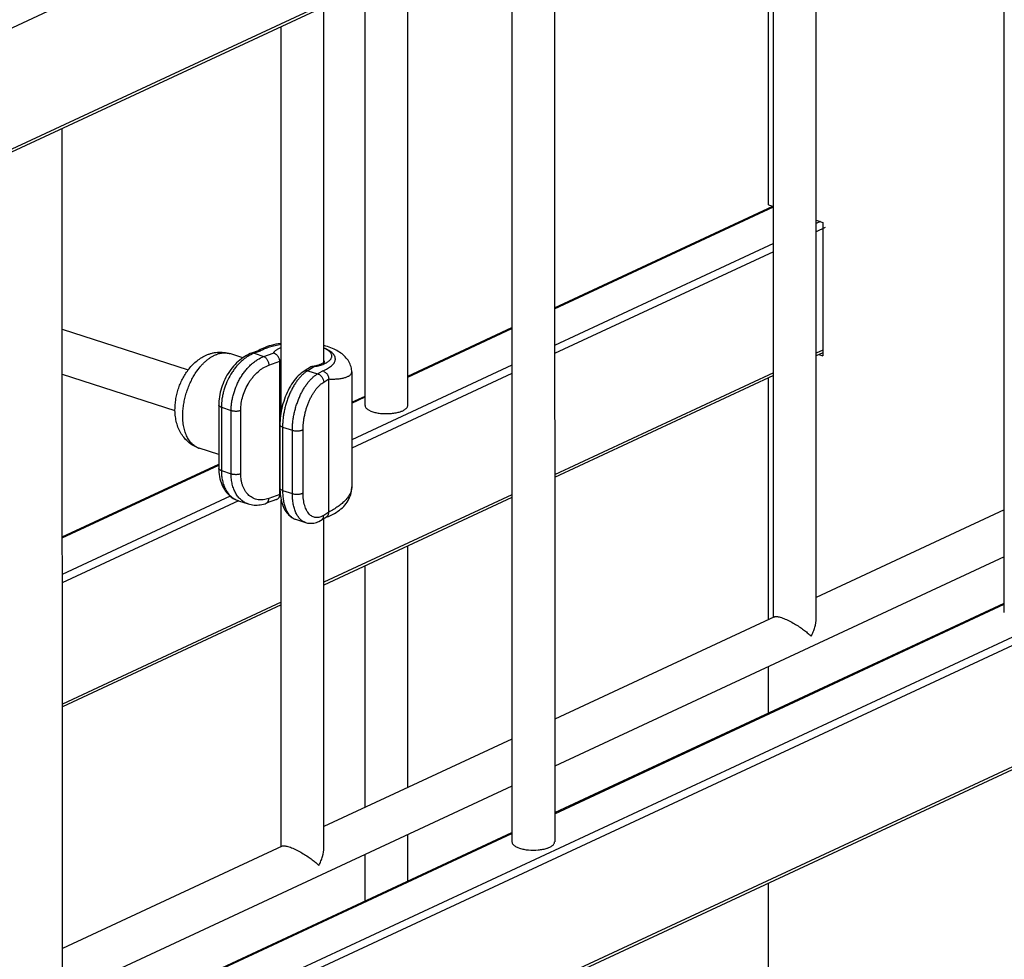
# Model space of a CAD drawing. Units: inches. Extents: x 0 to 17, y 0 to 11.
# Drawn here: x 4.7 to 6.1, y 5.2 to 6.5 of the extents above; entities that cross this region are included whole.
import ezdxf

# ---------------------------------------------------------------- set-up
doc = ezdxf.new("R2010")
doc.units = ezdxf.units.IN
doc.header["$LTSCALE"] = 0.935
doc.header["$MEASUREMENT"] = 0
doc.layers.get('0').update_dxf_attribs({"linetype": 'CONTINUOUS'})
doc.layers.add('02___PRT_ALL_AXES', color=7, linetype='CONTINUOUS')
doc.layers.add('06___PRT_ALL_SURFS', color=7, linetype='CONTINUOUS')

msp = doc.modelspace()

# ---------------------------------------------------------------- linework, layer by layer
at = {"color": 9, "linetype": 'Continuous'}
for p, q in [((6.8164, 7.5093), (3.4445, 5.9402)), ((6.8164, 7.3418), (3.4445, 5.7726)), ((5.4627, 6.1419), (5.7653, 6.2827)), ((5.8302, 6.2624), (5.8244, 6.2596)), ((5.8369, 6.254), (5.8244, 6.2482)), ((5.7653, 6.2322), (5.4627, 6.0913)), ((5.7653, 6.2207), (5.4627, 6.0799)), ((5.2596, 6.0473), (5.4037, 6.1144)), ((5.0556, 6.0834), (5.047, 6.0803)), ((5.047, 6.0803), (5.0606, 6.0759)), ((5.0606, 6.0759), (5.0735, 6.0806)), ((5.8335, 6.0848), (5.8244, 6.0806)), ((5.0674, 6.0639), (5.0826, 6.0693)), ((5.1308, 6.062), (5.1213, 6.0562)), ((5.4037, 6.0638), (5.1822, 5.9608)), ((5.1213, 6.0562), (5.1349, 6.0519)), ((5.1349, 6.0519), (5.1412, 6.0557)), ((5.4037, 6.0524), (5.1822, 5.9493)), ((5.7654, 6.0531), (5.4627, 5.9123)), ((5.1433, 6.0405), (5.1503, 6.0448)), ((5.1821, 6.0113), (5.2005, 6.0199)), ((6.8165, 6.0119), (3.4446, 4.4427)), ((5.0018, 6.0058), (5.0018, 5.9182)), ((5.0018, 6.0058), (5.0154, 6.0014)), ((5.0154, 5.9138), (5.0154, 6.0014)), ((5.0286, 5.914), (5.0286, 6.0015)), ((5.0865, 5.9783), (5.0845, 5.9792)), ((5.0865, 5.9783), (5.0865, 5.8908)), ((5.0865, 5.9783), (5.1, 5.9739)), ((6.7143, 5.9758), (3.543, 4.5)), ((5.1, 5.8864), (5.1, 5.9739)), ((5.1148, 5.8873), (5.1148, 5.9748)), ((4.7818, 5.825), (4.9982, 5.9257)), ((5.0018, 5.9182), (5.0154, 5.9138)), ((5.0142, 5.8826), (4.7818, 5.7745)), ((5.0826, 5.885), (5.0674, 5.8796)), ((5.0826, 5.885), (5.0832, 5.8861)), ((5.0865, 5.8908), (5.0845, 5.8917)), ((5.0865, 5.8908), (5.1, 5.8864)), ((5.4037, 5.8848), (5.1435, 5.7638)), ((5.0254, 5.8763), (4.7818, 5.763)), ((5.1503, 5.8605), (5.1433, 5.8562)), ((6.8165, 5.8443), (3.4447, 4.2752)), ((5.0845, 5.7363), (4.7819, 5.5954)), ((5.4628, 5.4439), (6.0846, 5.7333)), ((4.7819, 5.1271), (5.4037, 5.4165))]:
    msp.add_line(p, q, dxfattribs=at)
at = {"color": 7, "linetype": 'Continuous'}
for p, q in [((3.4419, 5.7677), (6.8138, 7.3368)), ((6.0846, 5.7218), (6.0845, 6.9974)), ((5.7586, 6.2856), (5.7585, 6.8457)), ((5.4627, 6.708), (5.4628, 5.4049)), ((5.4036, 6.6806), (5.4037, 5.4049)), ((5.2596, 6.0083), (5.2595, 6.6135)), ((5.2005, 6.0083), (5.2005, 6.586)), ((4.7819, 5.0881), (4.7818, 6.3912)), ((5.4627, 6.1432), (5.7645, 6.2837)), ((5.7586, 6.2856), (5.7653, 6.2834)), ((5.8244, 6.2642), (5.8334, 6.2613)), ((5.8334, 6.2613), (5.8335, 6.077)), ((5.2596, 6.0487), (5.4037, 6.1158)), ((5.0529, 6.0839), (5.0437, 6.0805)), ((5.0536, 6.0844), (5.0526, 6.0838)), ((5.8335, 6.0811), (5.8244, 6.0769)), ((5.8283, 6.0787), (5.8335, 6.077)), ((5.0826, 5.885), (5.0826, 6.0693)), ((5.1266, 6.0619), (5.1161, 6.0556)), ((5.1266, 6.0619), (5.128, 6.0624)), ((5.1435, 6.0676), (5.1447, 6.0685)), ((5.1821, 6.0547), (5.1821, 6.0547)), ((5.7654, 6.0494), (5.4627, 5.9086)), ((5.7586, 5.7123), (5.7586, 6.0463)), ((5.1503, 5.8605), (5.1503, 6.0448)), ((5.1821, 6.0127), (5.2005, 6.0212)), ((4.9982, 6.0087), (4.9982, 5.9212)), ((5.0829, 5.9813), (5.0829, 5.8938)), ((4.7818, 5.8264), (4.9982, 5.9271)), ((5.0836, 5.8829), (5.0824, 5.882)), ((5.0836, 5.883), (5.084, 5.8803)), ((5.1822, 5.8957), (5.1822, 5.8956)), ((5.0253, 5.8765), (5.0253, 5.8765)), ((5.0253, 5.8765), (5.0388, 5.8721)), ((5.0388, 5.8721), (5.0388, 5.8722)), ((5.078, 5.8781), (5.064, 5.873)), ((5.0824, 5.882), (5.0818, 5.8815)), ((5.4037, 5.8811), (5.1435, 5.76)), ((5.147, 5.854), (5.1401, 5.8498)), ((5.1464, 5.8536), (5.1467, 5.8537)), ((3.442, 4.2702), (6.814, 5.8394)), ((5.2596, 5.4801), (5.2596, 5.814)), ((5.2006, 5.4526), (5.2005, 5.7865)), ((5.4628, 5.4453), (6.0846, 5.7347)), ((5.0845, 5.7325), (4.7819, 5.5917)), ((5.7586, 5.583), (5.7586, 5.6472)), ((4.7819, 5.1284), (5.4037, 5.4178)), ((5.2596, 5.3508), (5.2596, 5.4149)), ((5.2006, 5.3233), (5.2006, 5.3874)), ((5.7587, 5.2275), (5.7587, 5.3483))]:
    msp.add_line(p, q, dxfattribs=at)
for points in [[(5.0845, 6.094), (5.0837, 6.0939), (5.0804, 6.0933), (5.0771, 6.0927), (5.074, 6.092), (5.0709, 6.0912), (5.068, 6.0904), (5.0651, 6.0895), (5.0625, 6.0885), (5.06, 6.0875), (5.0576, 6.0865), (5.0555, 6.0854), (5.0536, 6.0844)], [(5.1821, 6.0547), (5.1821, 6.056), (5.1819, 6.0579), (5.1816, 6.0598), (5.1812, 6.0617), (5.1806, 6.0635), (5.1799, 6.0654), (5.1791, 6.0672), (5.1781, 6.0689), (5.177, 6.0706), (5.1759, 6.0722), (5.1746, 6.0738), (5.1732, 6.0753), (5.1718, 6.0767), (5.1703, 6.0781), (5.1687, 6.0794), (5.167, 6.0806), (5.1653, 6.0818), (5.1634, 6.083), (5.1616, 6.084), (5.1596, 6.0851), (5.1576, 6.086), (5.1555, 6.087), (5.1533, 6.0879), (5.151, 6.0887), (5.1486, 6.0896), (5.1461, 6.0903), (5.1435, 6.0911)], [(5.0319, 6.0745), (5.0296, 6.0728), (5.0273, 6.071), (5.025, 6.0691), (5.0228, 6.067), (5.0207, 6.0649), (5.0187, 6.0626), (5.0167, 6.0602), (5.0148, 6.0578), (5.013, 6.0552), (5.0113, 6.0526), (5.0096, 6.0499), (5.0081, 6.0471), (5.0067, 6.0443), (5.0053, 6.0414), (5.0041, 6.0384), (5.003, 6.0355), (5.002, 6.0325), (5.0011, 6.0295), (5.0003, 6.0264), (4.9997, 6.0234), (4.9991, 6.0203), (4.9987, 6.0173), (4.9984, 6.0142), (4.9983, 6.0112), (4.9982, 6.0087)], [(5.0437, 6.0805), (5.0417, 6.0798), (5.0392, 6.0787), (5.0367, 6.0774), (5.0343, 6.076), (5.0319, 6.0745)], [(5.1161, 6.0556), (5.1144, 6.0544), (5.1122, 6.0529), (5.1102, 6.0511), (5.1081, 6.0492), (5.1061, 6.0472), (5.1042, 6.045), (5.1024, 6.0426), (5.1006, 6.0401), (5.0988, 6.0375), (5.0972, 6.0348), (5.0956, 6.032), (5.0941, 6.0291), (5.0927, 6.0261), (5.0914, 6.0231), (5.0902, 6.0199), (5.089, 6.0168), (5.088, 6.0136), (5.087, 6.0103), (5.0861, 6.0071), (5.0854, 6.0038), (5.0847, 6.0005)], [(5.0847, 6.0005), (5.0841, 5.9972), (5.0837, 5.9939), (5.0833, 5.9906), (5.0831, 5.9873), (5.0829, 5.984), (5.0829, 5.9813)], [(4.9982, 5.9212), (4.9983, 5.9188), (4.9985, 5.9158), (4.9988, 5.9128), (4.9992, 5.9099), (4.9998, 5.907), (5.0005, 5.9042), (5.0014, 5.9015), (5.0024, 5.8989), (5.0035, 5.8965), (5.0047, 5.8941), (5.006, 5.8918), (5.0075, 5.8897), (5.009, 5.8877), (5.0106, 5.8859), (5.0124, 5.8842), (5.0142, 5.8826), (5.0161, 5.8811), (5.0181, 5.8798), (5.0202, 5.8787), (5.0223, 5.8776), (5.0246, 5.8768), (5.0253, 5.8765)], [(5.0829, 5.8938), (5.0829, 5.8915), (5.083, 5.8886), (5.0832, 5.8858), (5.0836, 5.883)], [(5.1467, 5.8537), (5.1498, 5.8549), (5.1528, 5.8562), (5.1555, 5.8575), (5.1582, 5.8589), (5.1606, 5.8604), (5.163, 5.8619), (5.1652, 5.8634), (5.1672, 5.8651), (5.1692, 5.8668), (5.171, 5.8686), (5.1727, 5.8705), (5.1743, 5.8725), (5.1757, 5.8745), (5.177, 5.8766), (5.1781, 5.8787), (5.1791, 5.8808), (5.18, 5.883), (5.1807, 5.8852), (5.1813, 5.8875), (5.1817, 5.8897), (5.182, 5.892), (5.1821, 5.8943), (5.1822, 5.8957)], [(5.0388, 5.8721), (5.0409, 5.8716), (5.0429, 5.8711), (5.045, 5.8708), (5.047, 5.8705), (5.0492, 5.8704), (5.0513, 5.8705), (5.0535, 5.8706), (5.0557, 5.8709), (5.0579, 5.8713), (5.0601, 5.8718), (5.0623, 5.8724), (5.064, 5.873)], [(5.084, 5.8803), (5.0845, 5.8776), (5.0851, 5.875), (5.0858, 5.8725), (5.0867, 5.87), (5.0876, 5.8677), (5.0886, 5.8655), (5.0898, 5.8634), (5.091, 5.8615), (5.0923, 5.8598), (5.0936, 5.8582), (5.095, 5.8567), (5.0965, 5.8554), (5.098, 5.8542), (5.0995, 5.8532), (5.1011, 5.8523), (5.1027, 5.8515), (5.1044, 5.8509), (5.1181, 5.8465)], [(5.1181, 5.8465), (5.1195, 5.8461), (5.1211, 5.8457), (5.1227, 5.8455), (5.1244, 5.8453), (5.1261, 5.8453), (5.1279, 5.8455), (5.1296, 5.8457), (5.1314, 5.8461), (5.1332, 5.8466), (5.135, 5.8472), (5.1368, 5.848), (5.1387, 5.849), (5.1401, 5.8498)]]:
    msp.add_lwpolyline(points, dxfattribs=at)
at = {"color": 9, "linetype": 'Continuous'}
for centre, radius, start, end in [((5.1154, 6.1216), 0.0708, 291.3978, 293.4445), ((4.9787, 5.9718), 0.024, 249.454, 252.037), ((5.1645, 5.8956), 0.0176, 358.1552, 0.003), ((5.0338, 5.9029), 0.0277, 247.2629, 250.2037), ((5.0338, 5.9029), 0.0277, 250.2038, 251.0904), ((5.0339, 5.9029), 0.0278, 251.0905, 252.0405), ((5.1097, 5.8667), 0.0167, 248.7498, 250.9849), ((5.1097, 5.8666), 0.0166, 250.9864, 252.0362)]:
    msp.add_arc(centre, radius, start, end, dxfattribs=at)
at = {"color": 7, "linetype": 'Continuous'}
msp.add_arc((5.1402, 6.0468), 0.00895, 68.3778, 83.8381, dxfattribs=at)
at = {"color": 9, "linetype": 'Continuous'}
for points, knots in [([(5.0845, 6.0923), (5.0816, 6.0919), (5.0775, 6.0911), (5.0721, 6.0898), (5.0684, 6.0887), (5.0649, 6.0876), (5.0615, 6.0863), (5.0585, 6.0849), (5.0566, 6.0839), (5.0556, 6.0834)], [0, 0, 0, 0, 0.282417, 0.41661, 0.545421, 0.66844, 0.785344, 0.895907, 1, 1, 1, 1]), ([(5.0845, 6.0879), (5.0832, 6.0875), (5.0814, 6.0867), (5.0792, 6.0855), (5.0777, 6.0846), (5.0764, 6.0836), (5.0749, 6.0824), (5.074, 6.0813), (5.0735, 6.0806)], [0, 0, 0, 0, 0.299626, 0.437128, 0.566158, 0.686725, 0.798989, 1, 1, 1, 1]), ([(5.1435, 6.0656), (5.1444, 6.0659), (5.146, 6.0667), (5.1482, 6.0679), (5.1501, 6.0692), (5.1517, 6.0706), (5.153, 6.072), (5.1539, 6.0735), (5.1544, 6.0748), (5.1546, 6.0758), (5.1547, 6.0765), (5.1546, 6.0773), (5.1544, 6.0783), (5.1539, 6.0796), (5.153, 6.0811), (5.1517, 6.0825), (5.1501, 6.0839), (5.1482, 6.0852), (5.146, 6.0864), (5.1444, 6.0871), (5.1435, 6.0875)], [0, 0, 0, 0, 0.083936, 0.16123, 0.231763, 0.295648, 0.35332, 0.405614, 0.453869, 0.477082, 0.500013, 0.522944, 0.546157, 0.594408, 0.646697, 0.704362, 0.768246, 0.838765, 0.916047, 1, 1, 1, 1]), ([(5.1435, 6.0567), (5.1447, 6.0572), (5.1469, 6.0582), (5.1501, 6.06), (5.1528, 6.0618), (5.1551, 6.0637), (5.1569, 6.0657), (5.1583, 6.0678), (5.159, 6.0696), (5.1594, 6.0711), (5.1595, 6.0721), (5.1594, 6.0732), (5.1593, 6.0743), (5.159, 6.0753), (5.1584, 6.0768), (5.1573, 6.0785), (5.1555, 6.0806), (5.1531, 6.0825), (5.1503, 6.0843), (5.1471, 6.086), (5.1448, 6.087), (5.1435, 6.0875)], [0, 0, 0, 0, 0.082339, 0.15871, 0.2289, 0.292882, 0.350899, 0.403579, 0.452056, 0.475273, 0.498128, 0.520909, 0.543911, 0.567426, 0.591727, 0.643568, 0.701043, 0.765117, 0.836275, 0.914628, 1, 1, 1, 1]), ([(4.9667, 6.0537), (4.9685, 6.0565), (4.9714, 6.0604), (4.9756, 6.0651), (4.9789, 6.0683), (4.9822, 6.0712), (4.9856, 6.0738), (4.989, 6.0759), (4.9913, 6.0772), (4.9925, 6.0777)], [0, 0, 0, 0, 0.275838, 0.407989, 0.535796, 0.659002, 0.777472, 0.891149, 1, 1, 1, 1]), ([(4.9925, 6.0777), (4.9943, 6.0785), (4.997, 6.0796), (5.0007, 6.0805), (5.0034, 6.0809), (5.0061, 6.081), (5.0087, 6.0809), (5.0112, 6.0805), (5.0129, 6.08), (5.0137, 6.0798)], [0, 0, 0, 0, 0.270121, 0.398879, 0.523901, 0.645795, 0.765259, 0.883056, 1, 1, 1, 1]), ([(5.047, 6.0803), (5.044, 6.0792), (5.0395, 6.0769), (5.0339, 6.073), (5.0297, 6.0695), (5.0257, 6.0656), (5.0219, 6.0613), (5.0183, 6.0566), (5.0139, 6.0498), (5.0092, 6.0408), (5.0057, 6.0312), (5.0037, 6.0233), (5.0023, 6.0155), (5.0018, 6.0096), (5.0018, 6.0058)], [0, 0, 0, 0, 0.106988, 0.163822, 0.222754, 0.283635, 0.346261, 0.410378, 0.475695, 0.608546, 0.742094, 0.808261, 0.87353, 1, 1, 1, 1]), ([(5.0154, 6.0014), (5.0154, 6.0033), (5.0155, 6.0072), (5.0162, 6.013), (5.0173, 6.0189), (5.0193, 6.0268), (5.0221, 6.0345), (5.0256, 6.0419), (5.0286, 6.0472), (5.0319, 6.0522), (5.0354, 6.0569), (5.0392, 6.0612), (5.0432, 6.0651), (5.0474, 6.0686), (5.053, 6.0725), (5.0575, 6.0748), (5.0606, 6.0759)], [0, 0, 0, 0, 0.062492, 0.126539, 0.191794, 0.257949, 0.391478, 0.458196, 0.524381, 0.589687, 0.653794, 0.71641, 0.777283, 0.836204, 0.893026, 1, 1, 1, 1]), ([(5.047, 6.0803), (5.0468, 6.0804), (5.0462, 6.0806), (5.0453, 6.0808), (5.0445, 6.0807), (5.0439, 6.0806), (5.0437, 6.0805)], [0, 0, 0, 0, 0.268145, 0.521739, 0.763928, 1, 1, 1, 1]), ([(5.0606, 6.0759), (5.0611, 6.0757), (5.062, 6.0752), (5.0633, 6.0741), (5.0644, 6.0728), (5.0654, 6.0712), (5.0663, 6.0695), (5.0669, 6.0676), (5.0673, 6.0658), (5.0674, 6.0645), (5.0674, 6.0639)], [0, 0, 0, 0, 0.10424, 0.21834, 0.341172, 0.470823, 0.604596, 0.739414, 0.872261, 1, 1, 1, 1]), ([(5.0286, 6.0015), (5.0286, 6.0048), (5.0291, 6.0114), (5.0314, 6.0213), (5.0349, 6.0309), (5.039, 6.0385), (5.0428, 6.0441), (5.0468, 6.0493), (5.0512, 6.0539), (5.0561, 6.0578), (5.0609, 6.061), (5.0648, 6.0629), (5.0674, 6.0639)], [0, 0, 0, 0, 0.12605, 0.256935, 0.390062, 0.522626, 0.587878, 0.651996, 0.775652, 0.834836, 0.892017, 1, 1, 1, 1]), ([(5.0845, 6.0719), (5.0842, 6.0717), (5.0835, 6.0709), (5.0829, 6.0701), (5.0826, 6.0693)], [0, 0, 0, 0, 0.272655, 1, 1, 1, 1]), ([(5.1308, 6.062), (5.132, 6.0622), (5.1343, 6.0627), (5.1376, 6.0635), (5.1406, 6.0645), (5.1426, 6.0652), (5.1435, 6.0656)], [0, 0, 0, 0, 0.269594, 0.527374, 0.771297, 1, 1, 1, 1]), ([(5.1445, 6.0683), (5.1444, 6.0687), (5.1442, 6.0695), (5.1438, 6.0702), (5.1435, 6.0705)], [0, 0, 0, 0, 0.481386, 1, 1, 1, 1]), ([(4.9485, 5.9976), (4.9486, 6), (4.949, 6.0049), (4.9501, 6.0122), (4.9517, 6.0196), (4.9538, 6.0269), (4.9564, 6.034), (4.9594, 6.041), (4.9628, 6.0476), (4.9654, 6.0517), (4.9667, 6.0537)], [0, 0, 0, 0, 0.121525, 0.246003, 0.372492, 0.499999, 0.627507, 0.753996, 0.878473, 1, 1, 1, 1]), ([(5.1213, 6.0562), (5.1202, 6.0556), (5.1178, 6.054), (5.1144, 6.0512), (5.1111, 6.0479), (5.1079, 6.0441), (5.1048, 6.0399), (5.1019, 6.0353), (5.0992, 6.0303), (5.0966, 6.0251), (5.0943, 6.0196), (5.0923, 6.0138), (5.0905, 6.008), (5.0891, 6.002), (5.0879, 5.996), (5.0871, 5.99), (5.0866, 5.9841), (5.0865, 5.9803), (5.0865, 5.9783)], [0, 0, 0, 0, 0.046221, 0.095742, 0.148541, 0.204528, 0.263509, 0.325206, 0.389284, 0.455355, 0.522991, 0.591732, 0.661098, 0.730593, 0.799715, 0.86797, 0.9349, 1, 1, 1, 1]), ([(5.1, 5.9739), (5.1, 5.9759), (5.1001, 5.9798), (5.1006, 5.9856), (5.1015, 5.9916), (5.1026, 5.9976), (5.1041, 6.0036), (5.1059, 6.0094), (5.1079, 6.0152), (5.1102, 6.0207), (5.1127, 6.0259), (5.1155, 6.0309), (5.1184, 6.0355), (5.1215, 6.0397), (5.1247, 6.0435), (5.128, 6.0468), (5.1314, 6.0496), (5.1337, 6.0512), (5.1349, 6.0519)], [0, 0, 0, 0, 0.065112, 0.132026, 0.200284, 0.269408, 0.338902, 0.408267, 0.477008, 0.544644, 0.610715, 0.674793, 0.73649, 0.79547, 0.851459, 0.90426, 0.95377, 1, 1, 1, 1]), ([(5.1213, 6.0562), (5.1209, 6.0564), (5.12, 6.0565), (5.1186, 6.0565), (5.1173, 6.0562), (5.1165, 6.0558), (5.1161, 6.0556)], [0, 0, 0, 0, 0.262435, 0.515011, 0.759604, 1, 1, 1, 1]), ([(5.1349, 6.0519), (5.1354, 6.0517), (5.1366, 6.0513), (5.1382, 6.0504), (5.1396, 6.0492), (5.1409, 6.0477), (5.1419, 6.046), (5.143, 6.0437), (5.1433, 6.0418), (5.1433, 6.0405)], [0, 0, 0, 0, 0.115854, 0.237258, 0.363124, 0.492068, 0.622224, 0.75159, 1, 1, 1, 1]), ([(5.1503, 6.0448), (5.1526, 6.0447), (5.1559, 6.0446), (5.1603, 6.0448), (5.1633, 6.045), (5.1662, 6.0453), (5.1688, 6.0457), (5.1713, 6.0463), (5.1735, 6.0469), (5.1755, 6.0476), (5.1772, 6.0484), (5.1787, 6.0493), (5.1799, 6.0502), (5.1809, 6.0513), (5.1816, 6.0523), (5.182, 6.0535), (5.1821, 6.0543), (5.1821, 6.0547)], [0, 0, 0, 0, 0.19247, 0.282175, 0.36716, 0.44719, 0.522066, 0.591628, 0.655773, 0.714467, 0.767766, 0.815854, 0.859085, 0.89805, 0.933646, 0.967116, 1, 1, 1, 1]), ([(5.1148, 5.9748), (5.1148, 5.9765), (5.1149, 5.9797), (5.1154, 5.9847), (5.116, 5.9897), (5.117, 5.9948), (5.1182, 5.9998), (5.1196, 6.0047), (5.1213, 6.0095), (5.1232, 6.0142), (5.1252, 6.0186), (5.1275, 6.0228), (5.1299, 6.0267), (5.1324, 6.0303), (5.135, 6.0334), (5.1377, 6.0362), (5.1404, 6.0386), (5.1424, 6.04), (5.1433, 6.0405)], [0, 0, 0, 0, 0.065397, 0.132624, 0.201207, 0.270647, 0.340435, 0.410054, 0.478998, 0.546772, 0.612906, 0.676965, 0.738553, 0.797328, 0.853012, 0.905403, 0.954395, 1, 1, 1, 1]), ([(5.0018, 6.0058), (5.0016, 6.0059), (5.001, 6.006), (5.0003, 6.0064), (4.9997, 6.0067), (4.9992, 6.0071), (4.9988, 6.0075), (4.9985, 6.0079), (4.9983, 6.0083), (4.9982, 6.0086), (4.9982, 6.0087)], [0, 0, 0, 0, 0.172082, 0.330745, 0.474802, 0.603998, 0.718892, 0.82104, 0.913281, 1, 1, 1, 1]), ([(4.9703, 5.9493), (4.9694, 5.9496), (4.9677, 5.9504), (4.9652, 5.9518), (4.9629, 5.9536), (4.9607, 5.9556), (4.9587, 5.9579), (4.9561, 5.9614), (4.9534, 5.9664), (4.951, 5.9733), (4.9493, 5.9808), (4.9484, 5.989), (4.9484, 5.9947), (4.9485, 5.9976)], [0, 0, 0, 0, 0.049736, 0.100069, 0.151402, 0.204096, 0.258461, 0.314748, 0.433707, 0.561959, 0.699566, 0.845944, 1, 1, 1, 1]), ([(5.0154, 6.0014), (5.0159, 6.0012), (5.0169, 6.0009), (5.0185, 6.0007), (5.0203, 6.0005), (5.022, 6.0005), (5.0238, 6.0005), (5.0255, 6.0007), (5.0271, 6.001), (5.0281, 6.0013), (5.0286, 6.0015)], [0, 0, 0, 0, 0.114387, 0.238823, 0.369838, 0.504019, 0.637665, 0.767101, 0.888986, 1, 1, 1, 1]), ([(5.0845, 5.9792), (5.0842, 5.9794), (5.0838, 5.9797), (5.0833, 5.9802), (5.083, 5.9806), (5.0829, 5.981), (5.0829, 5.9812), (5.0829, 5.9813)], [0, 0, 0, 0, 0.306186, 0.568577, 0.794613, 0.898749, 1, 1, 1, 1]), ([(5.1, 5.9739), (5.1006, 5.9738), (5.1018, 5.9734), (5.1038, 5.9732), (5.1058, 5.973), (5.1079, 5.9731), (5.11, 5.9733), (5.1115, 5.9736), (5.1127, 5.9739), (5.1135, 5.9742), (5.1142, 5.9745), (5.1146, 5.9747), (5.1148, 5.9748)], [0, 0, 0, 0, 0.119693, 0.250821, 0.388588, 0.527836, 0.663258, 0.789809, 0.848371, 0.903174, 0.953826, 1, 1, 1, 1]), ([(5.0018, 5.9182), (5.0016, 5.9183), (5.0011, 5.9185), (5.0003, 5.9188), (4.9997, 5.9192), (4.9992, 5.9195), (4.9988, 5.9199), (4.9985, 5.9203), (4.9983, 5.9208), (4.9982, 5.9211), (4.9982, 5.9212)], [0, 0, 0, 0, 0.172084, 0.330748, 0.474806, 0.604001, 0.718895, 0.82104, 0.913281, 1, 1, 1, 1]), ([(5.0018, 5.9182), (5.0018, 5.9158), (5.0021, 5.9112), (5.0031, 5.9044), (5.0049, 5.8981), (5.0073, 5.8924), (5.0104, 5.8874), (5.0135, 5.8838), (5.0163, 5.8814), (5.0185, 5.8798), (5.0207, 5.8784), (5.0223, 5.8777), (5.0231, 5.8773)], [0, 0, 0, 0, 0.146708, 0.287032, 0.420498, 0.547042, 0.667067, 0.781499, 0.837105, 0.89189, 0.946101, 1, 1, 1, 1]), ([(5.0154, 5.9138), (5.0159, 5.9137), (5.0169, 5.9134), (5.0185, 5.9131), (5.0203, 5.913), (5.022, 5.9129), (5.0238, 5.913), (5.0255, 5.9132), (5.0271, 5.9135), (5.0281, 5.9138), (5.0286, 5.914)], [0, 0, 0, 0, 0.114387, 0.238823, 0.369838, 0.504019, 0.637665, 0.767101, 0.888986, 1, 1, 1, 1]), ([(5.0388, 5.8722), (5.038, 5.8724), (5.0362, 5.8731), (5.0337, 5.8743), (5.0314, 5.8758), (5.0291, 5.8776), (5.027, 5.8796), (5.0244, 5.8826), (5.0215, 5.8869), (5.0188, 5.8927), (5.0168, 5.8993), (5.0156, 5.9064), (5.0154, 5.9113), (5.0154, 5.9138)], [0, 0, 0, 0, 0.054236, 0.108566, 0.163294, 0.218709, 0.275079, 0.332642, 0.45203, 0.578175, 0.71163, 0.852416, 1, 1, 1, 1]), ([(5.0674, 5.8796), (5.0662, 5.8791), (5.0637, 5.8784), (5.0599, 5.8777), (5.0562, 5.8775), (5.0526, 5.8778), (5.0491, 5.8786), (5.0459, 5.8799), (5.0428, 5.8816), (5.0399, 5.8838), (5.0374, 5.8864), (5.0351, 5.8894), (5.0331, 5.8928), (5.0315, 5.8965), (5.0302, 5.9005), (5.0293, 5.9048), (5.0287, 5.9093), (5.0286, 5.9124), (5.0286, 5.914)], [0, 0, 0, 0, 0.063429, 0.124583, 0.183723, 0.241297, 0.297833, 0.353923, 0.410197, 0.467279, 0.525739, 0.586061, 0.64862, 0.713678, 0.781365, 0.851711, 0.924665, 1, 1, 1, 1]), ([(5.0845, 5.8917), (5.0842, 5.8918), (5.0838, 5.8921), (5.0833, 5.8926), (5.083, 5.8931), (5.0829, 5.8935), (5.0829, 5.8937), (5.0829, 5.8938)], [0, 0, 0, 0, 0.306189, 0.568579, 0.794613, 0.898749, 1, 1, 1, 1]), ([(5.0865, 5.8908), (5.0865, 5.8884), (5.0866, 5.8836), (5.0875, 5.8768), (5.0889, 5.8705), (5.0909, 5.865), (5.093, 5.8609), (5.095, 5.858), (5.0965, 5.8562), (5.0981, 5.8545), (5.0999, 5.8532), (5.1017, 5.852), (5.103, 5.8514), (5.1037, 5.8512)], [0, 0, 0, 0, 0.160244, 0.311356, 0.452029, 0.581543, 0.699783, 0.75492, 0.807605, 0.858089, 0.906706, 0.953856, 1, 1, 1, 1]), ([(5.1, 5.8864), (5.1006, 5.8862), (5.1018, 5.8859), (5.1038, 5.8856), (5.1058, 5.8855), (5.1079, 5.8855), (5.11, 5.8857), (5.1116, 5.886), (5.1127, 5.8864), (5.1135, 5.8866), (5.1142, 5.8869), (5.1146, 5.8872), (5.1148, 5.8873)], [0, 0, 0, 0, 0.119693, 0.250821, 0.388588, 0.527836, 0.663258, 0.789809, 0.848371, 0.903174, 0.953826, 1, 1, 1, 1]), ([(5.1181, 5.8465), (5.1174, 5.8467), (5.1161, 5.8472), (5.1141, 5.8483), (5.1123, 5.8496), (5.1106, 5.8512), (5.109, 5.853), (5.1075, 5.8551), (5.1061, 5.8574), (5.1044, 5.8608), (5.1026, 5.8657), (5.1011, 5.872), (5.1002, 5.879), (5.1, 5.8839), (5.1, 5.8864)], [0, 0, 0, 0, 0.046201, 0.093224, 0.141585, 0.191737, 0.244058, 0.298848, 0.356326, 0.41664, 0.545972, 0.686909, 0.838691, 1, 1, 1, 1]), ([(5.1433, 5.8562), (5.1424, 5.8557), (5.1406, 5.8548), (5.1379, 5.8537), (5.1351, 5.8532), (5.1325, 5.8532), (5.1299, 5.8537), (5.1275, 5.8547), (5.1252, 5.8562), (5.1231, 5.8581), (5.1213, 5.8605), (5.1196, 5.8633), (5.1181, 5.8665), (5.117, 5.8701), (5.116, 5.874), (5.1153, 5.8782), (5.1149, 5.8827), (5.1148, 5.8857), (5.1148, 5.8873)], [0, 0, 0, 0, 0.059163, 0.114261, 0.166023, 0.215461, 0.263833, 0.312522, 0.362886, 0.416101, 0.473077, 0.534432, 0.600518, 0.671453, 0.747163, 0.827415, 0.911849, 1, 1, 1, 1]), ([(5.1821, 5.8951), (5.1821, 5.8943), (5.182, 5.8929), (5.1815, 5.8906), (5.1808, 5.8884), (5.1794, 5.8853), (5.1775, 5.8823), (5.1752, 5.8794), (5.1733, 5.8772), (5.1711, 5.8749), (5.1678, 5.872), (5.1631, 5.8684), (5.157, 5.8643), (5.1526, 5.8617), (5.1503, 5.8605)], [0, 0, 0, 0, 0.045013, 0.091348, 0.139448, 0.189677, 0.297504, 0.355543, 0.416425, 0.480175, 0.546767, 0.688146, 0.839674, 1, 1, 1, 1]), ([(5.064, 5.873), (5.0642, 5.8731), (5.0648, 5.8734), (5.0654, 5.8739), (5.066, 5.8745), (5.0665, 5.8753), (5.0669, 5.8763), (5.0672, 5.8773), (5.0674, 5.8784), (5.0674, 5.8792), (5.0674, 5.8796)], [0, 0, 0, 0, 0.104821, 0.212346, 0.324908, 0.444188, 0.571226, 0.706461, 0.849742, 1, 1, 1, 1]), ([(5.1401, 5.8498), (5.1403, 5.8499), (5.1408, 5.8503), (5.1415, 5.8509), (5.142, 5.8516), (5.1427, 5.8527), (5.1432, 5.8543), (5.1433, 5.8556), (5.1433, 5.8562)], [0, 0, 0, 0, 0.116853, 0.234676, 0.354356, 0.47664, 0.730873, 1, 1, 1, 1])]:
    msp.add_open_spline(points, degree=3, knots=knots, dxfattribs=at)
at = {"color": 7, "linetype": 'Continuous'}
for points, knots in [([(4.9559, 6.0573), (4.9575, 6.0594), (4.9609, 6.0635), (4.9667, 6.069), (4.9729, 6.0736), (4.9775, 6.0762), (4.9798, 6.0773)], [0, 0, 0, 0, 0.255336, 0.506487, 0.754287, 1, 1, 1, 1]), ([(4.9798, 6.0773), (4.9811, 6.0779), (4.9838, 6.079), (4.9879, 6.0803), (4.9922, 6.0813), (4.9965, 6.0818), (5.0008, 6.0819), (5.0052, 6.0817), (5.0095, 6.081), (5.0123, 6.0802), (5.0137, 6.0798)], [0, 0, 0, 0, 0.124823, 0.249458, 0.374213, 0.499096, 0.62413, 0.749333, 0.874591, 1, 1, 1, 1]), ([(5.0556, 6.0834), (5.0554, 6.0836), (5.055, 6.0838), (5.0544, 6.084), (5.0536, 6.0841), (5.0532, 6.0839), (5.053, 6.0839)], [0, 0, 0, 0, 0.254364, 0.501772, 0.747818, 1, 1, 1, 1]), ([(5.0826, 6.0693), (5.0826, 6.07), (5.0825, 6.0713), (5.0819, 6.0731), (5.081, 6.0749), (5.0799, 6.0766), (5.0785, 6.078), (5.0764, 6.0795), (5.0747, 6.0803), (5.0735, 6.0806)], [0, 0, 0, 0, 0.122058, 0.248323, 0.377232, 0.507012, 0.63579, 0.761865, 1, 1, 1, 1]), ([(5.128, 6.0624), (5.1297, 6.0627), (5.1321, 6.0632), (5.1353, 6.0641), (5.1374, 6.0647), (5.1393, 6.0654), (5.1409, 6.0661), (5.1423, 6.0669), (5.1432, 6.0674), (5.1435, 6.0676)], [0, 0, 0, 0, 0.312188, 0.456341, 0.590779, 0.71408, 0.824631, 0.920634, 1, 1, 1, 1]), ([(5.128, 6.0624), (5.1282, 6.0625), (5.1287, 6.0625), (5.1294, 6.0625), (5.1301, 6.0623), (5.1306, 6.0621), (5.1308, 6.062)], [0, 0, 0, 0, 0.233601, 0.476274, 0.731164, 1, 1, 1, 1]), ([(4.9377, 6.0011), (4.9376, 6.006), (4.9381, 6.0135), (4.94, 6.0234), (4.9421, 6.0307), (4.9447, 6.0378), (4.9489, 6.0469), (4.9529, 6.0533), (4.9559, 6.0573)], [0, 0, 0, 0, 0.247417, 0.37337, 0.500008, 0.626645, 0.752595, 1, 1, 1, 1]), ([(5.1435, 6.0551), (5.144, 6.0549), (5.145, 6.0544), (5.1463, 6.0534), (5.1475, 6.0523), (5.1488, 6.0505), (5.1497, 6.0485), (5.1502, 6.0464), (5.1503, 6.0453), (5.1503, 6.0448)], [0, 0, 0, 0, 0.124309, 0.249851, 0.376656, 0.504156, 0.756776, 0.880313, 1, 1, 1, 1]), ([(4.9713, 5.949), (4.97, 5.9494), (4.9674, 5.9503), (4.9637, 5.9522), (4.9602, 5.9543), (4.9558, 5.9576), (4.9509, 5.9624), (4.9461, 5.9691), (4.9424, 5.9764), (4.9398, 5.9843), (4.9382, 5.9926), (4.9377, 5.9982), (4.9377, 6.0011)], [0, 0, 0, 0, 0.062215, 0.12431, 0.186388, 0.248421, 0.372132, 0.495713, 0.619624, 0.744537, 0.871159, 1, 1, 1, 1]), ([(5.0819, 5.8816), (5.082, 5.8819), (5.0822, 5.8824), (5.0825, 5.8836), (5.0826, 5.8845), (5.0826, 5.885)], [0, 0, 0, 0, 0.242119, 0.489653, 1, 1, 1, 1]), ([(5.078, 5.8781), (5.0784, 5.8782), (5.0792, 5.8786), (5.0803, 5.8794), (5.0812, 5.8804), (5.0817, 5.8812), (5.0819, 5.8816)], [0, 0, 0, 0, 0.247161, 0.494133, 0.744084, 1, 1, 1, 1]), ([(5.147, 5.854), (5.1472, 5.8541), (5.1477, 5.8545), (5.1484, 5.8551), (5.149, 5.8558), (5.1494, 5.8566), (5.1498, 5.8575), (5.1502, 5.8588), (5.1503, 5.8598), (5.1503, 5.8605)], [0, 0, 0, 0, 0.120243, 0.239806, 0.359904, 0.48166, 0.60605, 0.73383, 1, 1, 1, 1])]:
    msp.add_open_spline(points, degree=3, knots=knots, dxfattribs=at)
at = {"layer": '02___PRT_ALL_AXES', "color": 7, "linetype": 'Continuous'}
for p, q in [((5.8244, 5.7139), (5.8244, 6.8764)), ((5.7654, 5.7154), (5.7653, 6.8489)), ((5.1435, 6.0676), (5.1435, 6.5595)), ((5.0845, 5.9991), (5.0844, 6.532)), ((4.7818, 6.1137), (4.9559, 6.0573)), ((4.7818, 6.0516), (4.9377, 6.0011)), ((5.2055, 6.002), (5.2086, 6.0005)), ((5.2086, 6.0005), (5.2111, 5.9995)), ((5.0845, 5.3986), (5.0845, 5.8776)), ((6.0846, 5.864), (5.8244, 5.7429)), ((5.1436, 5.3971), (5.1435, 5.8519)), ((6.0846, 5.7988), (5.4628, 5.5095)), ((5.7667, 5.7161), (5.4628, 5.5746)), ((5.4037, 5.5471), (5.1436, 5.4261)), ((5.4037, 5.482), (4.7819, 5.1926)), ((5.0859, 5.3992), (4.7819, 5.2577)), ((5.4086, 5.3986), (5.4118, 5.397)), ((5.4118, 5.397), (5.4143, 5.3961))]:
    msp.add_line(p, q, dxfattribs=at)
for centre in [(5.2551, 6.0083), (5.4582, 5.4049)]:
    msp.add_arc(centre, 0.00452, 351.8085, 359.9873, dxfattribs=at)
for points, knots in [([(5.2005, 6.0083), (5.2005, 6.0078), (5.2008, 6.0065), (5.2018, 6.0049), (5.2034, 6.0033), (5.2047, 6.0024), (5.2055, 6.002)], [0, 0, 0, 0, 0.203383, 0.428938, 0.691936, 1, 1, 1, 1]), ([(5.2546, 6.002), (5.2553, 6.0024), (5.2565, 6.0032), (5.2581, 6.0046), (5.2591, 6.0061), (5.2595, 6.0072), (5.2595, 6.0077)], [0, 0, 0, 0, 0.303394, 0.566943, 0.795711, 1, 1, 1, 1]), ([(5.2111, 5.9995), (5.213, 5.9989), (5.217, 5.9979), (5.2257, 5.9967), (5.2324, 5.9968), (5.2369, 5.9972)], [0, 0, 0, 0, 0.227089, 0.477295, 1, 1, 1, 1]), ([(5.2369, 5.9972), (5.2391, 5.9974), (5.2432, 5.9979), (5.2472, 5.9989), (5.2491, 5.9996)], [0, 0, 0, 0, 0.524053, 1, 1, 1, 1]), ([(5.2491, 5.9996), (5.2496, 5.9997), (5.2515, 6.0004), (5.2534, 6.0012), (5.2546, 6.002)], [0, 0, 0, 0, 0.271081, 1, 1, 1, 1]), ([(5.7666, 5.716), (5.767, 5.7162), (5.768, 5.7164), (5.769, 5.7164), (5.7696, 5.7164)], [0, 0, 0, 0, 0.428688, 1, 1, 1, 1]), ([(5.7696, 5.7164), (5.7704, 5.7164), (5.7721, 5.7161), (5.7761, 5.7151), (5.7818, 5.7129), (5.7889, 5.7095), (5.7959, 5.7055), (5.8024, 5.7014), (5.8082, 5.6972), (5.8132, 5.6933), (5.8162, 5.6905), (5.8176, 5.6893)], [0, 0, 0, 0, 0.041558, 0.093407, 0.222055, 0.368601, 0.515903, 0.655395, 0.783553, 0.89879, 1, 1, 1, 1]), ([(5.8176, 5.6893), (5.8186, 5.6912), (5.8205, 5.6953), (5.8233, 5.7034), (5.8244, 5.7098), (5.8244, 5.714)], [0, 0, 0, 0, 0.259925, 0.514644, 1, 1, 1, 1]), ([(5.0858, 5.3992), (5.0862, 5.3993), (5.0872, 5.3996), (5.0882, 5.3996), (5.0887, 5.3995)], [0, 0, 0, 0, 0.428688, 1, 1, 1, 1]), ([(5.0887, 5.3995), (5.0895, 5.3995), (5.0912, 5.3992), (5.0952, 5.3982), (5.1009, 5.3961), (5.108, 5.3926), (5.115, 5.3887), (5.1215, 5.3845), (5.1273, 5.3804), (5.1324, 5.3764), (5.1354, 5.3737), (5.1367, 5.3724)], [0, 0, 0, 0, 0.041558, 0.093407, 0.222055, 0.368601, 0.515903, 0.655395, 0.783553, 0.89879, 1, 1, 1, 1]), ([(5.1367, 5.3724), (5.1378, 5.3744), (5.1397, 5.3784), (5.1425, 5.3866), (5.1436, 5.393), (5.1436, 5.3972)], [0, 0, 0, 0, 0.259925, 0.514644, 1, 1, 1, 1]), ([(5.4037, 5.4049), (5.4037, 5.4043), (5.404, 5.4031), (5.405, 5.4015), (5.4066, 5.3999), (5.4079, 5.399), (5.4086, 5.3986)], [0, 0, 0, 0, 0.203383, 0.428938, 0.691936, 1, 1, 1, 1]), ([(5.4143, 5.3961), (5.4162, 5.3955), (5.4202, 5.3945), (5.4289, 5.3933), (5.4356, 5.3933), (5.4401, 5.3938)], [0, 0, 0, 0, 0.227089, 0.477295, 1, 1, 1, 1]), ([(5.4401, 5.3938), (5.4423, 5.394), (5.4464, 5.3945), (5.4504, 5.3955), (5.4523, 5.3961)], [0, 0, 0, 0, 0.524053, 1, 1, 1, 1]), ([(5.4523, 5.3961), (5.4528, 5.3963), (5.4547, 5.397), (5.4566, 5.3978), (5.4578, 5.3986)], [0, 0, 0, 0, 0.271081, 1, 1, 1, 1]), ([(5.4578, 5.3986), (5.4585, 5.399), (5.4597, 5.3998), (5.4612, 5.4012), (5.4623, 5.4027), (5.4626, 5.4038), (5.4627, 5.4043)], [0, 0, 0, 0, 0.303394, 0.566943, 0.795711, 1, 1, 1, 1])]:
    msp.add_open_spline(points, degree=3, knots=knots, dxfattribs=at)
at = {"layer": '06___PRT_ALL_SURFS', "color": 7, "linetype": 'Continuous'}
for p, q in [((5.0313, 6.074), (5.0137, 6.0798)), ((5.1821, 6.0547), (5.1822, 5.8956)), ((4.9982, 5.9402), (4.9713, 5.949))]:
    msp.add_line(p, q, dxfattribs=at)

doc.saveas('drawing.dxf')
